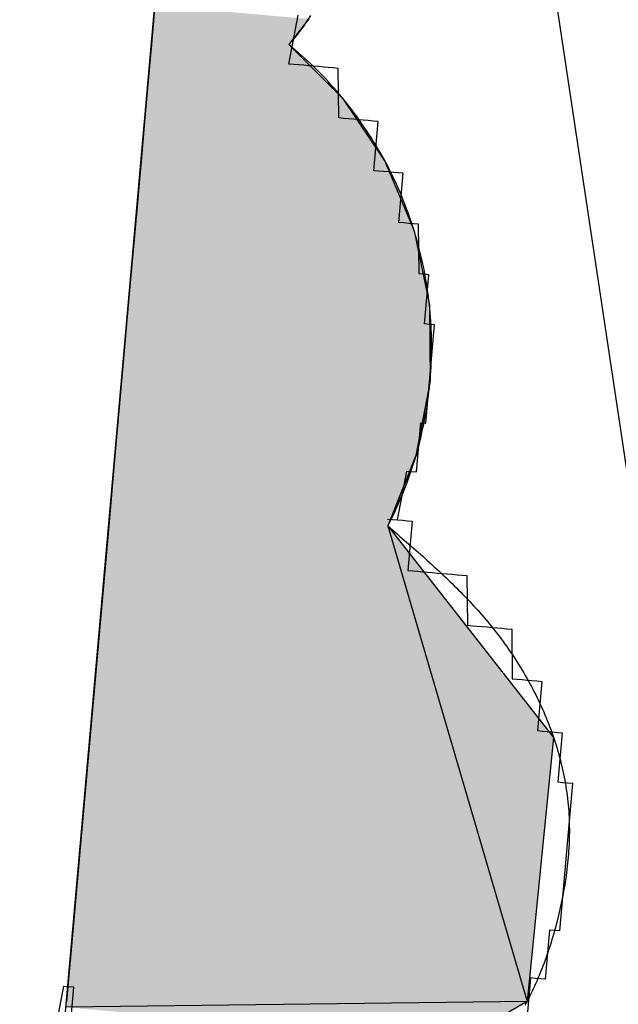
# Model space of a CAD drawing. Units: metres. Extents: x 539017 to 540404, y 2040780 to 2041526.
# Drawn here: x 540243 to 540244, y 2041350 to 2041351 of the extents above; entities that cross this region are included whole.
import ezdxf

# ---------------------------------------------------------------- set-up
doc = ezdxf.new("R2010")
doc.units = ezdxf.units.M
doc.header["$MEASUREMENT"] = 0
doc.header["$PDSIZE"] = -0.5
for name, color, linetype in [('Dim ong', 170, 'Continuous'), ('RANH THOAT', 6, 'Continuous'), ('TONG(13DCchuan)$0$cay moi', 10, 'Continuous')]:
    doc.layers.add(name, color=color, linetype=linetype)
doc.styles.add('text2.3', font='vntimeh.shx')
doc.dimstyles.new('D90', dxfattribs={"dimscale": 0.001, "dimtxt": 1000, "dimasz": 1500, "dimexe": 1, "dimexo": 1, "dimgap": 750, "dimtad": 1, "dimdec": 0, "dimzin": 0, "dimdsep": 46, "dimtxsty": 'text2.3', "dimcen": 0.09, "dimse1": 1, "dimse2": 1, "dimsd1": 1, "dimsd2": 1, "dimclrd": 1, "dimclre": 1, "dimclrt": 2, "dimadec": 0, "dimazin": 0, "dimtfac": 1, "dimtdec": 0, "dimtofl": 0, "dimtmove": 0, "dimatfit": 3, "dimfxl": 1, "dimtfill": 1, "dimtolj": 1, "dimtzin": 0, "dimarcsym": 0})

# ---------------------------------------------------------------- blocks, each defined once
blk = doc.blocks.new('*D26')
at = {"layer": 'DEFPOINTS', "color": 0}
for p in [(540243.12272, 2041353.04032), (540243.12272, 2041353.04032), (540248.79011, 2041315.26136)]:
    blk.add_point(p, dxfattribs=at)
at = {"layer": 'Dim ong', "color": 2, "insert": (540247.28677, 2041334.35042), "char_height": 1, "attachment_point": 5, "rotation": 278.53158, "style": 'text2.3', "bg_fill": 3, "box_fill_scale": 1.25, "bg_fill_color": 256, "bg_fill_true_color": 13158600, "bg_fill_transparency": 0}
blk.add_mtext('\\A1;b600,L=38M', dxfattribs=at)

msp = doc.modelspace()

# ---------------------------------------------------------------- linework, layer by layer
at = {"layer": 'RANH THOAT'}
msp.add_lwpolyline([(540283.54972, 2041095.33729), (540278.29416, 2041131.04863), (540271.82635, 2041175.10635), (540264.33763, 2041221.06396), (540256.55551, 2041269.78046), (540248.78969, 2041315.26144), (540243.12272, 2041353.04032), (540237.64097, 2041392.2168)], dxfattribs=at)
at = {"layer": 'TONG(13DCchuan)$0$cay moi', "linetype": 'Continuous'}
for p, q in [((540242.98978, 2041349.35952), (540243.12871, 2041350.92565)), ((540242.98979, 2041349.35951), (540243.12873, 2041350.92564)), ((540243.10822, 2041350.69467), (540243.10603, 2041350.66993)), ((540243.10714, 2041350.6823), (540243.10507, 2041350.65896)), ((540243.24833, 2041350.6823), (540243.23032, 2041350.65897)), ((540243.24834, 2041350.6823), (540243.23034, 2041350.65896)), ((540243.10603, 2041350.66993), (540243.10212, 2041350.62586)), ((540243.10507, 2041350.65896), (540243.10075, 2041350.61023)), ((540243.23032, 2041350.65897), (540243.27921, 2041350.61023)), ((540243.23034, 2041350.65896), (540243.27922, 2041350.61023)), ((540243.10212, 2041350.62586), (540243.09737, 2041350.5724)), ((540243.10075, 2041350.61023), (540243.09566, 2041350.55295)), ((540243.27921, 2041350.61023), (540243.31774, 2041350.55296)), ((540243.27922, 2041350.61023), (540243.31775, 2041350.55295)), ((540243.09737, 2041350.5724), (540243.09198, 2041350.51159)), ((540243.09566, 2041350.55295), (540243.09002, 2041350.48931)), ((540243.31774, 2041350.55296), (540243.34445, 2041350.48931)), ((540243.31775, 2041350.55295), (540243.34447, 2041350.48931)), ((540243.09198, 2041350.51159), (540243.08614, 2041350.44571)), ((540243.09002, 2041350.48931), (540243.08402, 2041350.42169)), ((540243.34445, 2041350.48931), (540243.35835, 2041350.4217)), ((540243.34447, 2041350.48931), (540243.35836, 2041350.42169)), ((540243.08614, 2041350.44571), (540243.08007, 2041350.37727)), ((540243.08402, 2041350.42169), (540243.0779, 2041350.35267)), ((540243.35835, 2041350.4217), (540243.35889, 2041350.35267)), ((540243.35836, 2041350.42169), (540243.35891, 2041350.35267)), ((540243.08007, 2041350.37727), (540243.074, 2041350.30885)), ((540243.0779, 2041350.35267), (540243.07188, 2041350.28484)), ((540243.35889, 2041350.35267), (540243.34607, 2041350.28485)), ((540243.35891, 2041350.35267), (540243.34608, 2041350.28484)), ((540243.074, 2041350.30885), (540243.06816, 2041350.24304)), ((540243.07188, 2041350.28484), (540243.0662, 2041350.22078)), ((540243.34607, 2041350.28485), (540243.32036, 2041350.22079)), ((540243.34608, 2041350.28484), (540243.32038, 2041350.22078)), ((540243.06816, 2041350.24304), (540243.05238, 2041350.06519)), ((540243.0662, 2041350.22078), (540243.0278, 2041349.78797)), ((540243.32036, 2041350.22079), (540243.47133, 2041350.02823)), ((540243.32038, 2041350.22078), (540243.44723, 2041349.78797)), ((540243.05238, 2041350.06519), (540243.03105, 2041349.82469)), ((540243.47133, 2041350.02823), (540243.44722, 2041349.78798)), ((540243.44723, 2041349.78797), (540243.02733, 2041349.78258)), ((540243.44722, 2041349.78798), (540243.38381, 2041349.75114))]:
    msp.add_line(p, q, dxfattribs=at)
for points in [[(540243.23034, 2041350.65896, 0), (540243.23405, 2041350.66309, 0), (540243.23761, 2041350.66734, 0), (540243.24102, 2041350.67171, 0), (540243.24428, 2041350.6762, 0), (540243.24738, 2041350.6808, 0), (540243.25032, 2041350.6855, 0)], [(540243.23035, 2041350.6413, 0), (540243.23035, 2041350.6413, 0), (540243.23878, 2041350.6857, 0)], [(540243.32038, 2041350.22078, 0), (540243.3221, 2041350.22415, 0), (540243.32379, 2041350.22753, 0), (540243.32544, 2041350.23093, 0), (540243.32706, 2041350.23435, 0), (540243.32864, 2041350.23778, 0), (540243.33018, 2041350.24123, 0), (540243.33169, 2041350.2447, 0), (540243.33316, 2041350.24819, 0), (540243.33459, 2041350.25169, 0), (540243.33599, 2041350.2552, 0), (540243.33734, 2041350.25873, 0), (540243.33866, 2041350.26227, 0), (540243.33994, 2041350.26583, 0), (540243.34119, 2041350.2694, 0), (540243.34239, 2041350.27298, 0), (540243.34356, 2041350.27658, 0), (540243.34469, 2041350.28019, 0), (540243.34578, 2041350.28381, 0), (540243.34683, 2041350.28744, 0), (540243.34785, 2041350.29108, 0), (540243.34882, 2041350.29473, 0), (540243.34976, 2041350.2984, 0), (540243.35065, 2041350.30207, 0), (540243.35151, 2041350.30575, 0), (540243.35233, 2041350.30944, 0), (540243.35311, 2041350.31314, 0), (540243.35384, 2041350.31685, 0), (540243.35454, 2041350.32057, 0), (540243.3552, 2041350.32429, 0), (540243.35582, 2041350.32802, 0), (540243.3564, 2041350.33176, 0), (540243.35694, 2041350.3355, 0), (540243.35744, 2041350.33925, 0), (540243.35791, 2041350.343, 0), (540243.35833, 2041350.34676, 0), (540243.35871, 2041350.35052, 0), (540243.35905, 2041350.35428, 0), (540243.35935, 2041350.35805, 0), (540243.35961, 2041350.36182, 0), (540243.35983, 2041350.3656, 0), (540243.36001, 2041350.36938, 0), (540243.36015, 2041350.37315, 0), (540243.36025, 2041350.37693, 0), (540243.36031, 2041350.38071, 0), (540243.36033, 2041350.38449, 0), (540243.36031, 2041350.38828, 0), (540243.36024, 2041350.39206, 0), (540243.36014, 2041350.39584, 0), (540243.36, 2041350.39961, 0), (540243.35982, 2041350.40339, 0), (540243.3596, 2041350.40716, 0), (540243.35933, 2041350.41094, 0), (540243.35903, 2041350.4147, 0), (540243.35869, 2041350.41847, 0), (540243.35831, 2041350.42223, 0), (540243.35788, 2041350.42599, 0), (540243.35742, 2041350.42974, 0), (540243.35692, 2041350.43349, 0), (540243.35637, 2041350.43723, 0), (540243.35579, 2041350.44096, 0), (540243.35517, 2041350.44469, 0), (540243.35451, 2041350.44842, 0), (540243.3538, 2041350.45213, 0), (540243.35306, 2041350.45584, 0), (540243.35228, 2041350.45954, 0), (540243.35146, 2041350.46323, 0), (540243.3506, 2041350.46691, 0), (540243.3497, 2041350.47058, 0), (540243.34877, 2041350.47425, 0), (540243.34779, 2041350.4779, 0), (540243.34677, 2041350.48154, 0), (540243.34572, 2041350.48517, 0), (540243.34463, 2041350.48879, 0), (540243.3435, 2041350.4924, 0), (540243.34233, 2041350.49599, 0), (540243.34112, 2041350.49958, 0), (540243.33987, 2041350.50315, 0), (540243.33859, 2041350.5067, 0), (540243.33727, 2041350.51025, 0), (540243.33591, 2041350.51377, 0), (540243.33451, 2041350.51729, 0), (540243.33308, 2041350.52079, 0), (540243.33161, 2041350.52427, 0), (540243.3301, 2041350.52774, 0), (540243.32855, 2041350.53119, 0), (540243.32697, 2041350.53462, 0), (540243.32535, 2041350.53804, 0), (540243.3237, 2041350.54144, 0), (540243.32201, 2041350.54482, 0), (540243.32028, 2041350.54818, 0), (540243.31852, 2041350.55153, 0), (540243.31672, 2041350.55485, 0), (540243.31489, 2041350.55816, 0), (540243.31302, 2041350.56145, 0), (540243.31111, 2041350.56471, 0), (540243.30918, 2041350.56796, 0), (540243.30721, 2041350.57119, 0), (540243.3052, 2041350.57439, 0), (540243.30316, 2041350.57757, 0), (540243.30108, 2041350.58073, 0), (540243.29898, 2041350.58387, 0), (540243.29683, 2041350.58699, 0), (540243.29466, 2041350.59008, 0), (540243.29245, 2041350.59315, 0), (540243.29021, 2041350.5962, 0), (540243.28794, 2041350.59922, 0), (540243.28564, 2041350.60222, 0), (540243.2833, 2041350.60519, 0), (540243.28093, 2041350.60814, 0), (540243.27853, 2041350.61106, 0), (540243.2761, 2041350.61396, 0), (540243.27364, 2041350.61683, 0), (540243.27115, 2041350.61967, 0), (540243.26863, 2041350.62249, 0), (540243.26608, 2041350.62528, 0), (540243.2635, 2041350.62804, 0), (540243.26089, 2041350.63078, 0), (540243.25825, 2041350.63349, 0), (540243.25558, 2041350.63617, 0), (540243.25289, 2041350.63882, 0), (540243.25016, 2041350.64144, 0), (540243.24741, 2041350.64403, 0), (540243.24464, 2041350.6466, 0), (540243.24183, 2041350.64913, 0), (540243.239, 2041350.65163, 0), (540243.23614, 2041350.65411, 0), (540243.23325, 2041350.65655, 0), (540243.23034, 2041350.65896, 0)], [(540243.32021, 2041350.22708, 0), (540243.32021, 2041350.22708, 0), (540243.32469, 2041350.22668, 0), (540243.32469, 2041350.22668, 0), (540243.32469, 2041350.22668, 0), (540243.32917, 2041350.22629, 0), (540243.32917, 2041350.22629, 0), (540243.32917, 2041350.22629, 0), (540243.32917, 2041350.22629, 0), (540243.3376, 2041350.27069, 0), (540243.3376, 2041350.27069, 0), (540243.3376, 2041350.27069, 0), (540243.3376, 2041350.27069, 0), (540243.34208, 2041350.27029, 0), (540243.34208, 2041350.27029, 0), (540243.34208, 2041350.27029, 0), (540243.34208, 2041350.27029, 0), (540243.34208, 2041350.27029, 0), (540243.34656, 2041350.26989, 0), (540243.34656, 2041350.26989, 0), (540243.34656, 2041350.26989, 0), (540243.35051, 2041350.31469, 0), (540243.35051, 2041350.31469, 0), (540243.35051, 2041350.31469, 0), (540243.35051, 2041350.31469, 0), (540243.35499, 2041350.31429, 0), (540243.35499, 2041350.31429, 0), (540243.35499, 2041350.31429, 0), (540243.35499, 2041350.31429, 0), (540243.35499, 2041350.31429, 0), (540243.35499, 2041350.31429, 0), (540243.35499, 2041350.31429, 0), (540243.35499, 2041350.31429, 0), (540243.35895, 2041350.35909, 0), (540243.35895, 2041350.35909, 0), (540243.35895, 2041350.35909, 0), (540243.35895, 2041350.35909, 0), (540243.35895, 2041350.35909, 0), (540243.35895, 2041350.35909, 0), (540243.35895, 2041350.35909, 0), (540243.35895, 2041350.35909, 0), (540243.35895, 2041350.35909, 0), (540243.35895, 2041350.35909, 0), (540243.35895, 2041350.35909, 0), (540243.35895, 2041350.35909, 0), (540243.3629, 2041350.40389, 0), (540243.3629, 2041350.40389, 0), (540243.3629, 2041350.40389, 0), (540243.3629, 2041350.40389, 0), (540243.35842, 2041350.40428, 0), (540243.35842, 2041350.40428, 0), (540243.35842, 2041350.40428, 0), (540243.35842, 2041350.40428, 0), (540243.35842, 2041350.40428, 0), (540243.35842, 2041350.40428, 0), (540243.35842, 2041350.40428, 0), (540243.35394, 2041350.40468, 0), (540243.35789, 2041350.44947, 0), (540243.35789, 2041350.44947, 0), (540243.35789, 2041350.44947, 0), (540243.35789, 2041350.44947, 0), (540243.35341, 2041350.44987, 0), (540243.35341, 2041350.44987, 0), (540243.35341, 2041350.44987, 0), (540243.35341, 2041350.44987, 0), (540243.35341, 2041350.44987, 0), (540243.34893, 2041350.45026, 0), (540243.34893, 2041350.45026, 0), (540243.34893, 2041350.45026, 0), (540243.3484, 2041350.49545, 0), (540243.3484, 2041350.49545, 0), (540243.3484, 2041350.49545, 0), (540243.3484, 2041350.49545, 0), (540243.34392, 2041350.49585, 0), (540243.34392, 2041350.49585, 0), (540243.34392, 2041350.49585, 0), (540243.33944, 2041350.49624, 0), (540243.33944, 2041350.49624, 0), (540243.33944, 2041350.49624, 0), (540243.33496, 2041350.49664, 0), (540243.33496, 2041350.49664, 0), (540243.33049, 2041350.49703, 0), (540243.33444, 2041350.54183, 0), (540243.33444, 2041350.54183, 0), (540243.32996, 2041350.54222, 0), (540243.32996, 2041350.54222, 0), (540243.32548, 2041350.54262, 0), (540243.32548, 2041350.54262, 0), (540243.32548, 2041350.54262, 0), (540243.321, 2041350.54301, 0), (540243.321, 2041350.54301, 0), (540243.31652, 2041350.54341, 0), (540243.31652, 2041350.54341, 0), (540243.31204, 2041350.5438, 0), (540243.31204, 2041350.5438, 0), (540243.30756, 2041350.5442, 0), (540243.31151, 2041350.58899, 0), (540243.30703, 2041350.58939, 0), (540243.30703, 2041350.58939, 0), (540243.30255, 2041350.58978, 0), (540243.30255, 2041350.58978, 0), (540243.29807, 2041350.59018, 0), (540243.29807, 2041350.59018, 0), (540243.29359, 2041350.59058, 0), (540243.29359, 2041350.59058, 0), (540243.28911, 2041350.59097, 0), (540243.28911, 2041350.59097, 0), (540243.28463, 2041350.59137, 0), (540243.28016, 2041350.59176, 0), (540243.28016, 2041350.59176, 0), (540243.27568, 2041350.59216, 0), (540243.27568, 2041350.59216, 0), (540243.27515, 2041350.63735, 0), (540243.27067, 2041350.63774, 0), (540243.27067, 2041350.63774, 0), (540243.26619, 2041350.63814, 0), (540243.26619, 2041350.63814, 0), (540243.26171, 2041350.63853, 0), (540243.25723, 2041350.63893, 0), (540243.25723, 2041350.63893, 0), (540243.25275, 2041350.63932, 0), (540243.24827, 2041350.63972, 0), (540243.24827, 2041350.63972, 0), (540243.24379, 2041350.64011, 0), (540243.23931, 2041350.64051, 0), (540243.23931, 2041350.64051, 0), (540243.23483, 2041350.6409, 0), (540243.23035, 2041350.6413, 0), (540243.23035, 2041350.6413, 0)], [(540243.32021, 2041350.22708, 0), (540243.32469, 2041350.22668, 0), (540243.32469, 2041350.22668, 0), (540243.32917, 2041350.22629, 0), (540243.32917, 2041350.22629, 0), (540243.33365, 2041350.22589, 0), (540243.33365, 2041350.22589, 0), (540243.33813, 2041350.22549, 0), (540243.33813, 2041350.22549, 0), (540243.34261, 2041350.2251, 0), (540243.33866, 2041350.1803, 0), (540243.34314, 2041350.17991, 0), (540243.34314, 2041350.17991, 0), (540243.34762, 2041350.17951, 0), (540243.34762, 2041350.17951, 0), (540243.3521, 2041350.17912, 0), (540243.3521, 2041350.17912, 0), (540243.35658, 2041350.17872, 0), (540243.35658, 2041350.17872, 0), (540243.36106, 2041350.17833, 0), (540243.36106, 2041350.17833, 0), (540243.36554, 2041350.17793, 0), (540243.36554, 2041350.17793, 0), (540243.37001, 2041350.17754, 0), (540243.37001, 2041350.17754, 0), (540243.37449, 2041350.17714, 0), (540243.37449, 2041350.17714, 0), (540243.37897, 2041350.17675, 0), (540243.37897, 2041350.17675, 0), (540243.38345, 2041350.17635, 0), (540243.38345, 2041350.17635, 0), (540243.38793, 2041350.17596, 0), (540243.38793, 2041350.17596, 0), (540243.39241, 2041350.17556, 0), (540243.39241, 2041350.17556, 0), (540243.39241, 2041350.17556, 0), (540243.39294, 2041350.13037, 0), (540243.39294, 2041350.13037, 0), (540243.39742, 2041350.12998, 0), (540243.39742, 2041350.12998, 0), (540243.4019, 2041350.12958, 0), (540243.4019, 2041350.12958, 0), (540243.40638, 2041350.12919, 0), (540243.40638, 2041350.12919, 0), (540243.41086, 2041350.12879, 0), (540243.41086, 2041350.12879, 0), (540243.41086, 2041350.12879, 0), (540243.41534, 2041350.1284, 0), (540243.41534, 2041350.1284, 0), (540243.41982, 2041350.128, 0), (540243.41982, 2041350.128, 0), (540243.4243, 2041350.12761, 0), (540243.4243, 2041350.12761, 0), (540243.4243, 2041350.12761, 0), (540243.42878, 2041350.12721, 0), (540243.42878, 2041350.12721, 0), (540243.43326, 2041350.12681, 0), (540243.43326, 2041350.12681, 0), (540243.43378, 2041350.08162, 0), (540243.43378, 2041350.08162, 0), (540243.43378, 2041350.08162, 0), (540243.43826, 2041350.08123, 0), (540243.43826, 2041350.08123, 0), (540243.43826, 2041350.08123, 0), (540243.44274, 2041350.08083, 0), (540243.44274, 2041350.08083, 0), (540243.44722, 2041350.08044, 0), (540243.44722, 2041350.08044, 0), (540243.44722, 2041350.08044, 0), (540243.4517, 2041350.08004, 0), (540243.4517, 2041350.08004, 0), (540243.4517, 2041350.08004, 0), (540243.45618, 2041350.07965, 0), (540243.45618, 2041350.07965, 0), (540243.45618, 2041350.07965, 0), (540243.46066, 2041350.07925, 0), (540243.46066, 2041350.07925, 0), (540243.45671, 2041350.03446, 0), (540243.46119, 2041350.03406, 0), (540243.46119, 2041350.03406, 0), (540243.46119, 2041350.03406, 0), (540243.46567, 2041350.03367, 0), (540243.46567, 2041350.03367, 0), (540243.46567, 2041350.03367, 0), (540243.46567, 2041350.03367, 0), (540243.47015, 2041350.03327, 0), (540243.47015, 2041350.03327, 0), (540243.47015, 2041350.03327, 0), (540243.47015, 2041350.03327, 0), (540243.47463, 2041350.03288, 0), (540243.47463, 2041350.03288, 0), (540243.47463, 2041350.03288, 0), (540243.47463, 2041350.03288, 0), (540243.47911, 2041350.03248, 0), (540243.47911, 2041350.03248, 0), (540243.47515, 2041349.98769, 0), (540243.47515, 2041349.98769, 0), (540243.47515, 2041349.98769, 0), (540243.47963, 2041349.98729, 0), (540243.47963, 2041349.98729, 0), (540243.47963, 2041349.98729, 0), (540243.47963, 2041349.98729, 0), (540243.47963, 2041349.98729, 0), (540243.48411, 2041349.9869, 0), (540243.48411, 2041349.9869, 0), (540243.48411, 2041349.9869, 0), (540243.48411, 2041349.9869, 0), (540243.48411, 2041349.9869, 0), (540243.48411, 2041349.9869, 0), (540243.48411, 2041349.9869, 0), (540243.48859, 2041349.9865, 0), (540243.48464, 2041349.94171, 0), (540243.48464, 2041349.94171, 0), (540243.48464, 2041349.94171, 0), (540243.48464, 2041349.94171, 0), (540243.48464, 2041349.94171, 0), (540243.48464, 2041349.94171, 0), (540243.48464, 2041349.94171, 0), (540243.48464, 2041349.94171, 0), (540243.48464, 2041349.94171, 0), (540243.48464, 2041349.94171, 0), (540243.48464, 2041349.94171, 0), (540243.48464, 2041349.94171, 0), (540243.48464, 2041349.94171, 0), (540243.48464, 2041349.94171, 0), (540243.48464, 2041349.94171, 0), (540243.48464, 2041349.94171, 0), (540243.48464, 2041349.94171, 0), (540243.48069, 2041349.89691, 0), (540243.48069, 2041349.89691, 0), (540243.48069, 2041349.89691, 0), (540243.48069, 2041349.89691, 0), (540243.48069, 2041349.89691, 0), (540243.48069, 2041349.89691, 0), (540243.48069, 2041349.89691, 0), (540243.48069, 2041349.89691, 0), (540243.48069, 2041349.89691, 0), (540243.48069, 2041349.89691, 0), (540243.48069, 2041349.89691, 0), (540243.48069, 2041349.89691, 0), (540243.48069, 2041349.89691, 0), (540243.48069, 2041349.89691, 0), (540243.48069, 2041349.89691, 0), (540243.48069, 2041349.89691, 0), (540243.47674, 2041349.85212, 0), (540243.47674, 2041349.85212, 0), (540243.47674, 2041349.85212, 0), (540243.47226, 2041349.85251, 0), (540243.47226, 2041349.85251, 0), (540243.47226, 2041349.85251, 0), (540243.47226, 2041349.85251, 0), (540243.47226, 2041349.85251, 0), (540243.47226, 2041349.85251, 0), (540243.47226, 2041349.85251, 0), (540243.47226, 2041349.85251, 0), (540243.47226, 2041349.85251, 0), (540243.46778, 2041349.85291, 0), (540243.46778, 2041349.85291, 0), (540243.46778, 2041349.85291, 0), (540243.46778, 2041349.85291, 0), (540243.46383, 2041349.80811, 0), (540243.46383, 2041349.80811, 0), (540243.45935, 2041349.80851, 0), (540243.45935, 2041349.80851, 0), (540243.45935, 2041349.80851, 0), (540243.45935, 2041349.80851, 0), (540243.45935, 2041349.80851, 0), (540243.45935, 2041349.80851, 0), (540243.45487, 2041349.8089, 0), (540243.45487, 2041349.8089, 0), (540243.45487, 2041349.8089, 0), (540243.45487, 2041349.8089, 0), (540243.45487, 2041349.8089, 0), (540243.45039, 2041349.8093, 0), (540243.45039, 2041349.8093, 0), (540243.45039, 2041349.8093, 0), (540243.44644, 2041349.7645, 0)], [(540243.32038, 2041350.22078, 0), (540243.32251, 2041350.21895, 0), (540243.32465, 2041350.21712, 0), (540243.32678, 2041350.21528, 0), (540243.32891, 2041350.21345, 0), (540243.33104, 2041350.21161, 0), (540243.33317, 2041350.20977, 0), (540243.3353, 2041350.20793, 0), (540243.33742, 2041350.20609, 0), (540243.33954, 2041350.20425, 0), (540243.34166, 2041350.2024, 0), (540243.34378, 2041350.20055, 0), (540243.34589, 2041350.19869, 0), (540243.348, 2041350.19684, 0), (540243.35011, 2041350.19497, 0), (540243.35221, 2041350.19311, 0), (540243.3543, 2041350.19123, 0), (540243.35639, 2041350.18936, 0), (540243.35847, 2041350.18747, 0), (540243.36055, 2041350.18559, 0), (540243.36262, 2041350.18369, 0), (540243.36469, 2041350.18179, 0), (540243.36675, 2041350.17988, 0), (540243.3688, 2041350.17797, 0), (540243.37084, 2041350.17604, 0), (540243.37288, 2041350.17411, 0), (540243.37491, 2041350.17217, 0), (540243.37693, 2041350.17023, 0), (540243.37894, 2041350.16827, 0), (540243.38094, 2041350.16631, 0), (540243.38293, 2041350.16433, 0), (540243.38491, 2041350.16235, 0), (540243.38689, 2041350.16035, 0), (540243.38885, 2041350.15835, 0), (540243.3908, 2041350.15633, 0), (540243.39274, 2041350.15431, 0), (540243.39467, 2041350.15227, 0), (540243.39658, 2041350.15022, 0), (540243.39849, 2041350.14816, 0), (540243.40038, 2041350.14608, 0), (540243.40226, 2041350.144, 0), (540243.40413, 2041350.1419, 0), (540243.40598, 2041350.13978, 0), (540243.40782, 2041350.13766, 0), (540243.40964, 2041350.13552, 0), (540243.41145, 2041350.13336, 0), (540243.41325, 2041350.13119, 0), (540243.41503, 2041350.12901, 0), (540243.4168, 2041350.12681, 0), (540243.41855, 2041350.12459, 0), (540243.42028, 2041350.12236, 0), (540243.422, 2041350.12011, 0), (540243.4237, 2041350.11785, 0), (540243.42538, 2041350.11557, 0), (540243.42705, 2041350.11327, 0), (540243.4287, 2041350.11096, 0), (540243.43033, 2041350.10863, 0), (540243.43195, 2041350.10629, 0), (540243.43354, 2041350.10393, 0), (540243.43512, 2041350.10156, 0), (540243.43668, 2041350.09918, 0), (540243.43822, 2041350.09677, 0), (540243.43974, 2041350.09436, 0), (540243.44124, 2041350.09193, 0), (540243.44272, 2041350.08949, 0), (540243.44418, 2041350.08703, 0), (540243.44562, 2041350.08457, 0), (540243.44704, 2041350.08208, 0), (540243.44843, 2041350.07959, 0), (540243.44981, 2041350.07709, 0), (540243.45117, 2041350.07457, 0), (540243.4525, 2041350.07204, 0), (540243.45381, 2041350.0695, 0), (540243.4551, 2041350.06695, 0), (540243.45637, 2041350.06438, 0), (540243.45761, 2041350.06181, 0), (540243.45884, 2041350.05923, 0), (540243.46003, 2041350.05663, 0), (540243.46121, 2041350.05403, 0), (540243.46236, 2041350.05142, 0), (540243.46348, 2041350.04879, 0), (540243.46458, 2041350.04616, 0), (540243.46566, 2041350.04352, 0), (540243.46671, 2041350.04087, 0), (540243.46774, 2041350.03821, 0), (540243.46874, 2041350.03554, 0), (540243.46972, 2041350.03287, 0), (540243.47066, 2041350.03018, 0), (540243.47159, 2041350.02749, 0), (540243.47248, 2041350.0248, 0), (540243.47335, 2041350.02209, 0), (540243.47419, 2041350.01938, 0), (540243.47501, 2041350.01666, 0), (540243.4758, 2041350.01394, 0), (540243.47656, 2041350.01121, 0), (540243.47729, 2041350.00848, 0), (540243.47799, 2041350.00573, 0), (540243.47866, 2041350.00299, 0), (540243.47931, 2041350.00023, 0), (540243.47992, 2041349.99748, 0), (540243.48051, 2041349.99472, 0), (540243.48106, 2041349.99195, 0), (540243.48159, 2041349.98918, 0), (540243.48209, 2041349.98641, 0), (540243.48255, 2041349.98364, 0), (540243.48298, 2041349.98086, 0), (540243.48339, 2041349.97807, 0), (540243.48376, 2041349.97529, 0), (540243.4841, 2041349.9725, 0), (540243.4844, 2041349.96971, 0), (540243.48468, 2041349.96692, 0), (540243.48492, 2041349.96412, 0), (540243.48513, 2041349.96133, 0), (540243.48531, 2041349.95853, 0), (540243.48546, 2041349.95573, 0), (540243.48557, 2041349.95293, 0), (540243.48566, 2041349.95013, 0), (540243.48571, 2041349.94733, 0), (540243.48574, 2041349.94453, 0), (540243.48574, 2041349.94173, 0), (540243.4857, 2041349.93892, 0), (540243.48564, 2041349.93612, 0), (540243.48555, 2041349.93332, 0), (540243.48543, 2041349.93051, 0), (540243.48528, 2041349.92771, 0), (540243.48511, 2041349.92491, 0), (540243.48491, 2041349.9221, 0), (540243.48468, 2041349.9193, 0), (540243.48443, 2041349.9165, 0), (540243.48415, 2041349.9137, 0), (540243.48385, 2041349.9109, 0), (540243.48352, 2041349.9081, 0), (540243.48317, 2041349.9053, 0), (540243.48279, 2041349.9025, 0), (540243.48239, 2041349.89971, 0), (540243.48196, 2041349.89691, 0), (540243.48152, 2041349.89412, 0), (540243.48105, 2041349.89133, 0), (540243.48055, 2041349.88855, 0), (540243.48004, 2041349.88576, 0), (540243.4795, 2041349.88298, 0), (540243.47895, 2041349.8802, 0), (540243.47837, 2041349.87742, 0), (540243.47777, 2041349.87465, 0), (540243.47716, 2041349.87187, 0), (540243.47652, 2041349.8691, 0), (540243.47586, 2041349.86634, 0), (540243.47519, 2041349.86358, 0), (540243.4745, 2041349.86082, 0), (540243.47378, 2041349.85806, 0), (540243.47305, 2041349.85531, 0), (540243.4723, 2041349.85257, 0), (540243.47153, 2041349.84983, 0), (540243.47074, 2041349.84709, 0), (540243.46992, 2041349.84437, 0), (540243.46909, 2041349.84165, 0), (540243.46824, 2041349.83893, 0), (540243.46737, 2041349.83622, 0), (540243.46647, 2041349.83352, 0), (540243.46555, 2041349.83083, 0), (540243.46462, 2041349.82815, 0), (540243.46366, 2041349.82547, 0), (540243.46268, 2041349.8228, 0), (540243.46167, 2041349.82014, 0), (540243.46065, 2041349.8175, 0), (540243.4596, 2041349.81486, 0), (540243.45853, 2041349.81223, 0), (540243.45743, 2041349.80962, 0), (540243.45632, 2041349.80701, 0), (540243.45518, 2041349.80442, 0), (540243.45401, 2041349.80184, 0), (540243.45283, 2041349.79927, 0), (540243.45161, 2041349.79671, 0), (540243.45038, 2041349.79417, 0), (540243.44912, 2041349.79164, 0), (540243.44783, 2041349.78912, 0), (540243.44652, 2041349.78662, 0), (540243.44519, 2041349.78414, 0)], [(540243.01693, 2041349.75725, 0), (540243.02536, 2041349.80165, 0), (540243.02536, 2041349.80165, 0), (540243.02984, 2041349.80125, 0)], [(540243.03037, 2041349.75606, 0), (540243.03432, 2041349.80086, 0), (540243.02984, 2041349.80125, 0), (540243.02984, 2041349.80125, 0)]]:
    msp.add_polyline3d(points, dxfattribs=at)
for points in [[(540243.10822, 2041350.69467), (540243.10603, 2041350.66993), (540243.23032, 2041350.65897)], [(540243.10714, 2041350.6823), (540243.10507, 2041350.65896), (540243.23034, 2041350.65896)], [(540243.10603, 2041350.66993), (540243.10212, 2041350.62586), (540243.27921, 2041350.61023)], [(540243.10507, 2041350.65896), (540243.10075, 2041350.61023), (540243.27922, 2041350.61023)], [(540243.10212, 2041350.62586), (540243.09737, 2041350.5724), (540243.31774, 2041350.55296)], [(540243.10075, 2041350.61023), (540243.09566, 2041350.55295), (540243.31775, 2041350.55295)], [(540243.09737, 2041350.5724), (540243.09198, 2041350.51159), (540243.34445, 2041350.48931)], [(540243.09566, 2041350.55295), (540243.09002, 2041350.48931), (540243.34447, 2041350.48931)], [(540243.09198, 2041350.51159), (540243.08614, 2041350.44571), (540243.35835, 2041350.4217)], [(540243.09002, 2041350.48931), (540243.08402, 2041350.42169), (540243.35836, 2041350.42169)], [(540243.08614, 2041350.44571), (540243.08007, 2041350.37727), (540243.35889, 2041350.35267)], [(540243.08402, 2041350.42169), (540243.0779, 2041350.35267), (540243.35891, 2041350.35267)], [(540243.08007, 2041350.37727), (540243.074, 2041350.30885), (540243.34607, 2041350.28485)], [(540243.0779, 2041350.35267), (540243.07188, 2041350.28484), (540243.34608, 2041350.28484)], [(540243.074, 2041350.30885), (540243.06816, 2041350.24304), (540243.32036, 2041350.22079)], [(540243.07188, 2041350.28484), (540243.0662, 2041350.22078), (540243.32038, 2041350.22078)], [(540243.06816, 2041350.24304), (540243.05238, 2041350.06519), (540243.47133, 2041350.02823)], [(540243.0662, 2041350.22078), (540243.0278, 2041349.78797), (540243.44723, 2041349.78797)], [(540243.05238, 2041350.06519), (540243.03105, 2041349.82469), (540243.44722, 2041349.78798)], [(540243.03105, 2041349.82469), (540243.02731, 2041349.78259), (540243.38381, 2041349.75114)]]:
    msp.add_solid(points, dxfattribs=at)
at = {"layer": 'TONG(13DCchuan)$0$cay moi', "linetype": 'Continuous', "extrusion": (0, 0, -1)}
for points in [[(-540243.10822, 2041350.69467), (-540243.24833, 2041350.6823), (-540243.23032, 2041350.65897)], [(-540243.10714, 2041350.6823), (-540243.24834, 2041350.6823), (-540243.23034, 2041350.65896)], [(-540243.10603, 2041350.66993), (-540243.23032, 2041350.65897), (-540243.27921, 2041350.61023)], [(-540243.10507, 2041350.65896), (-540243.23034, 2041350.65896), (-540243.27922, 2041350.61023)], [(-540243.10212, 2041350.62586), (-540243.27921, 2041350.61023), (-540243.31774, 2041350.55296)], [(-540243.10075, 2041350.61023), (-540243.27922, 2041350.61023), (-540243.31775, 2041350.55295)], [(-540243.09737, 2041350.5724), (-540243.31774, 2041350.55296), (-540243.34445, 2041350.48931)], [(-540243.09566, 2041350.55295), (-540243.31775, 2041350.55295), (-540243.34447, 2041350.48931)], [(-540243.09198, 2041350.51159), (-540243.34445, 2041350.48931), (-540243.35835, 2041350.4217)], [(-540243.09002, 2041350.48931), (-540243.34447, 2041350.48931), (-540243.35836, 2041350.42169)], [(-540243.08614, 2041350.44571), (-540243.35835, 2041350.4217), (-540243.35889, 2041350.35267)], [(-540243.08402, 2041350.42169), (-540243.35836, 2041350.42169), (-540243.35891, 2041350.35267)], [(-540243.08007, 2041350.37727), (-540243.35889, 2041350.35267), (-540243.34607, 2041350.28485)], [(-540243.0779, 2041350.35267), (-540243.35891, 2041350.35267), (-540243.34608, 2041350.28484)], [(-540243.074, 2041350.30885), (-540243.34607, 2041350.28485), (-540243.32036, 2041350.22079)], [(-540243.07188, 2041350.28484), (-540243.34608, 2041350.28484), (-540243.32038, 2041350.22078)], [(-540243.06816, 2041350.24304), (-540243.32036, 2041350.22079), (-540243.47133, 2041350.02823)], [(-540243.0662, 2041350.22078), (-540243.32038, 2041350.22078), (-540243.44723, 2041349.78797)], [(-540243.05238, 2041350.06519), (-540243.47133, 2041350.02823), (-540243.44722, 2041349.78798)], [(-540243.03105, 2041349.82469), (-540243.44722, 2041349.78798), (-540243.38381, 2041349.75114)], [(-540243.0278, 2041349.78797), (-540243.44723, 2041349.78797), (-540243.02733, 2041349.78258)]]:
    msp.add_solid(points, dxfattribs=at)

# ---------------------------------------------------------------- next in the draw order: dimensions: what is measured, and where the dimension line sits
at = {"layer": 'Dim ong'}
dim = msp.add_aligned_dim(p1=(540248.79011, 2041315.26136), p2=(540243.12272, 2041353.04032), distance=0, dimstyle='D90', override={"dimpost": 'b600,L=<>M', "dimfxl": 350, "dimfxlon": 1}, dxfattribs=at)
dim.commit()
dim.dimension.update_dxf_attribs({"geometry": '*D26', "text_midpoint": (540247.28677, 2041334.35042)})

doc.saveas('drawing.dxf')
